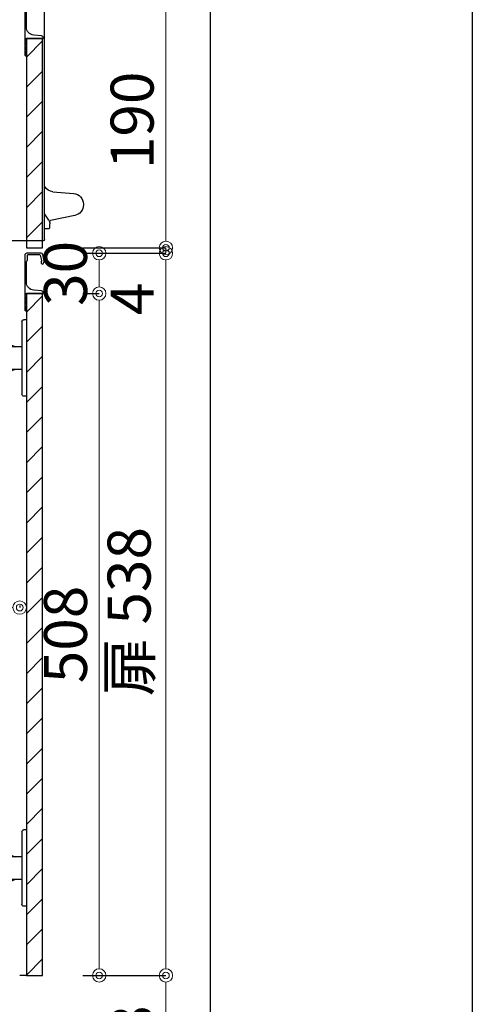
# Model space of a CAD drawing. Units: millimetres. Extents: x -11 to 4200, y 0 to 3227.
# Drawn here: x 3863 to 4200, y 672 to 1405 of the extents above; entities that cross this region are included whole.
import ezdxf

# ---------------------------------------------------------------- set-up
doc = ezdxf.new("R2010")
doc.units = ezdxf.units.MM
doc.layers.get('0').update_dxf_attribs({"linetype": 'CONTINUOUS'})
doc.layers.get('DEFPOINTS').update_dxf_attribs({"color": 8, "linetype": 'CONTINUOUS'})
doc.layers.add('図面範囲', color=7, linetype='CONTINUOUS', plot=False)
doc.layers.add('外形線', color=3, linetype='CONTINUOUS')
doc.layers.add('外枠線', color=54, linetype='CONTINUOUS')
doc.layers.add('寸法', color=7, linetype='CONTINUOUS', lineweight=9)
doc.styles.add('32mm文字', font='txt', dxfattribs={"height": 32})
doc.dimstyles.new('32mm寸法', dxfattribs={"dimtxt": 32, "dimasz": 10, "dimexe": 0, "dimexo": 30, "dimgap": 5, "dimtad": 1, "dimdsep": 46, "dimtxsty": '32mm文字', "dimblk": 'ORIGIN2', "dimcen": 5, "dimclrd": 256, "dimclrt": 256, "dimadec": 0, "dimazin": 0, "dimtfac": 1, "dimtmove": 0, "dimatfit": 3, "dimldrblk": 'OPEN30', "dimfxl": 1, "dimlwd": -1, "dimarcsym": 0})

# ---------------------------------------------------------------- blocks, each defined once
blk = doc.blocks.new('蝶番')
at = {"color": 14, "linetype": 'Continuous'}
for p, q in [((-3.5, 28.5), (-1.6, 28.5)), ((-0.1, 27), (0, 27)), ((0, 27), (0, -27)), ((37.13, 23.04), (24.63, 23.04)), ((20.63, 19.04), (20.63, 12.54)), ((41.13, 9.54), (41.13, 19.04)), ((0, 8.25), (12.54, 8.25)), ((6.8, 9.17), (4.4, 8.25)), ((54.9, 9.25), (7.23, 9.25)), ((54.9, 9.25), (60.4, 9.25)), ((54.9, 9.25), (54.9, 2.65)), ((54.9, 8.05), (60.2, 8.05)), ((59.9, 7.45), (54.9, 7.45)), ((60.4, 8.25), (60.2, 8.05)), ((60.4, 8.25), (60.4, 9.25)), ((22.66, 3.6), (14.8, 3.6)), ((21.2, 2.4), (20.18, 2.4)), ((29.4, 4), (24.4, 4)), ((48.5, 4.5), (42.5, 4.5)), ((54.3, 2.05), (49.61, 2.05)), ((54.9, 2.85), (57.7, 2.85)), ((58.2, -2.35), (58.2, 2.35)), ((60.4, -6.95), (60.4, 6.95)), ((14.8, -3.6), (22.66, -3.6)), ((20.18, -2.4), (21.2, -2.4)), ((24.4, -4), (29.4, -4)), ((42.5, -4.5), (48.5, -4.5)), ((49.61, -2.05), (54.3, -2.05)), ((54.9, -2.65), (54.9, -9.25)), ((57.7, -2.85), (54.9, -2.85)), ((12.54, -8.25), (0, -8.25)), ((6.8, -9.17), (4.4, -8.25)), ((54.9, -9.25), (7.23, -9.25)), ((20.63, -11.2), (20.63, -18.96)), ((41.13, -18.96), (41.13, -9.46)), ((54.9, -7.45), (59.9, -7.45)), ((54.9, -8.05), (60.2, -8.05)), ((54.9, -9.25), (60.4, -9.25)), ((60.2, -8.05), (60.4, -8.25)), ((60.4, -9.25), (60.4, -8.25)), ((-3.5, -28.5), (-1.6, -28.5)), ((-0.1, -27), (0, -27)), ((24.63, -22.96), (37.13, -22.96))]:
    blk.add_line(p, q, dxfattribs=at)
for centre, radius in [((32.13, 15.04), 4.25), ((32.13, 15.04), 2), ((17.5, 0), 3.6), ((46, 0), 4.15), ((32.13, -14.96), 4.25), ((32.13, -14.96), 2)]:
    blk.add_circle(centre, radius, dxfattribs=at)
for centre, radius, start, end in [((-1.6, 27), 1.5, 0, 90), ((24.63, 19.04), 4, 90, 180), ((37.13, 19.04), 4, 0, 90), ((7.23, 8.05), 1.2, 90, 110.99953), ((15.63, 12.54), 5, 318.78751, 0), ((59.9, 6.95), 0.5, 0, 90), ((14.8, 0), 3.6, 90, 270), ((24.4, 0), 4, 90, 143.1301), ((29.4, 0), 4, 0, 90), ((42.5, 0), 4.5, 90, 270), ((48.5, 0), 4.5, 27.10068, 90), ((54.3, 2.65), 0.6, 270, 0), ((57.7, 2.35), 0.5, 0, 90), ((24.4, 0), 4, 216.8699, 270), ((29.4, 0), 4, 270, 0), ((48.5, 0), 4.5, 270, 332.89912), ((54.3, -2.65), 0.6, 0, 90), ((57.7, -2.35), 0.5, 270, 0), ((59.9, -6.95), 0.5, 270, 0), ((7.23, -8.05), 1.2, 249.00047, 270), ((15.63, -12.46), 5, 0, 39.87736), ((24.63, -18.96), 4, 180, 270), ((37.13, -18.96), 4, 270, 0), ((-1.6, -27), 1.5, 270, 0)]:
    blk.add_arc(centre, radius, start, end, dxfattribs=at)
blk = doc.blocks.new('PD-N36側面')
at = {"layer": '外形線'}
for p, q in [((-532.44, -223.55), (-532.44, -53.55)), ((-538.7, -187.89), (-554.1, -189.23)), ((-561.4, -197.2), (-561.4, -197.77)), ((-535.56, -208.97), (-533.09, -205.27)), ((-555.06, -205.59), (-536.94, -209.44)), ((-536.4, -214.75), (-536.4, -211.75)), ((-532.44, -215.25), (-535.95, -215.25)), ((-531.44, -224.55), (-506.44, -224.55))]:
    blk.add_line(p, q, dxfattribs=at)
for centre, radius, start, end in [((-553.4, -197.2), 8, 95, 180), ((-539.4, -179.92), 8, 275, 330.4045), ((-553.4, -197.77), 8, 180, 258), ((-541.4, -199.71), 10, 326.25101, 333.58908), ((-538.4, -216.29), 7, 70.04156, 78), ((-531.4, -211.75), 5, 146.25101, 180), ((-535.9, -214.75), 0.5, 180, 270), ((-531.44, -223.55), 1, 180, 270)]:
    blk.add_arc(centre, radius, start, end, dxfattribs=at)
blk = doc.blocks.new('_Origin2')
at = {"color": 0, "linetype": 'ByBlock', "lineweight": -2}
blk.add_line((-0.5, 0), (-1, 0), dxfattribs=at)
for radius in [0.5, 0.25]:
    blk.add_circle((0, 0), radius, dxfattribs=at)
blk = doc.blocks.new('*D96')
at = {"layer": 'DEFPOINTS', "color": 0, "transparency": 16777216}
for p in [(3880.11, 1231), (3971.95, 1231), (3880.11, 693)]:
    blk.add_point(p, dxfattribs=at)
at = {"layer": '寸法', "color": 0, "lineweight": -2, "transparency": 16777216}
for p, q in [((3910.11, 1231), (3971.95, 1231)), ((3910.11, 693), (3971.95, 693))]:
    blk.add_line(p, q, dxfattribs=at)
at = {"layer": '寸法', "transparency": 16777216}
blk.add_line((3971.95, 703), (3971.95, 1221), dxfattribs=at)
at = {"layer": '寸法', "transparency": 16777216, "xscale": 10, "yscale": 10, "zscale": 10}
for p, rotation in [((3971.95, 1231), 90), ((3971.95, 693), 270)]:
    blk.add_blockref('_Origin2', p, dxfattribs=dict(at, rotation=rotation))
at = {"layer": '寸法', "transparency": 16777216, "insert": (3948.67, 964), "char_height": 32, "attachment_point": 5, "rotation": 90, "style": '32mm文字'}
blk.add_mtext('扉 538', dxfattribs=at)
blk = doc.blocks.new('_Open30')
at = {"color": 0, "linetype": 'ByBlock', "lineweight": -2}
for p, q in [((-1, 0.268), (0, 0)), ((0, 0), (-1, -0.268)), ((0, 0), (-1, 0))]:
    blk.add_line(p, q, dxfattribs=at)
blk = doc.blocks.new('*D97')
at = {"layer": 'DEFPOINTS', "color": 0, "transparency": 16777216}
for p in [(3880.11, 693), (3971.95, 693), (3883.11, 610)]:
    blk.add_point(p, dxfattribs=at)
at = {"layer": '寸法', "color": 0, "lineweight": -2, "transparency": 16777216}
for p, q in [((3910.11, 693), (3971.95, 693)), ((3913.11, 610), (3971.95, 610))]:
    blk.add_line(p, q, dxfattribs=at)
at = {"layer": '寸法', "transparency": 16777216}
blk.add_line((3971.95, 620), (3971.95, 683), dxfattribs=at)
at = {"layer": '寸法', "transparency": 16777216, "xscale": 10, "yscale": 10, "zscale": 10}
for p, rotation in [((3971.95, 693), 90), ((3971.95, 610), 270)]:
    blk.add_blockref('_Origin2', p, dxfattribs=dict(at, rotation=rotation))
at = {"layer": '寸法', "transparency": 16777216, "insert": (3950.95, 646.87), "char_height": 32, "attachment_point": 5, "rotation": 90, "style": '32mm文字'}
blk.add_mtext('83', dxfattribs=at)
blk = doc.blocks.new('*D98')
at = {"layer": 'DEFPOINTS', "color": 0, "transparency": 16777216}
for p in [(3880.11, 1235), (3971.95, 1235), (3880.11, 1231)]:
    blk.add_point(p, dxfattribs=at)
at = {"layer": '寸法', "transparency": 16777216}
for p, q in [((3971.95, 1245), (3971.95, 1255)), ((3971.95, 1235), (3971.95, 1231)), ((3971.95, 1221), (3971.95, 1182.97))]:
    blk.add_line(p, q, dxfattribs=at)
at = {"layer": '寸法', "color": 0, "lineweight": -2, "transparency": 16777216}
for p, q in [((3910.11, 1235), (3971.95, 1235)), ((3910.11, 1231), (3971.95, 1231))]:
    blk.add_line(p, q, dxfattribs=at)
at = {"layer": '寸法', "transparency": 16777216, "xscale": 10, "yscale": 10, "zscale": 10}
for p, rotation in [((3971.95, 1235), 270), ((3971.95, 1231), 90)]:
    blk.add_blockref('_Origin2', p, dxfattribs=dict(at, rotation=rotation))
at = {"layer": '寸法', "transparency": 16777216, "insert": (3950.95, 1196.98), "char_height": 32, "attachment_point": 5, "rotation": 90, "style": '32mm文字'}
blk.add_mtext('4', dxfattribs=at)
blk = doc.blocks.new('ライン取手断面')
at = {"layer": '外形線'}
blk.add_lwpolyline([(13.29, 24.1, 0.014802), (12.01, 29.27, 0.336524), (11.04, 30), (0.3, 30, 0.414214), (-1.2, 28.5), (-1.2, 0.2, 0.414214), (-1, 0), (12.3, 0, 0.414214), (12.5, 0.2), (12.5, 0.5, 0.388879), (11.13, 1.99), (5.48, 2.49, -0.388879), (0, 8.47), (0, 23.1, -0.162278), (0.4, 24.3, 0.162278), (0.8, 25.5), (0.8, 28.5, -0.414214), (1.3, 29), (9.64, 29, -0.337541), (10.12, 28.63, -0.012112), (11.15, 24.5, -0.185177), (11.05, 23.79, 0.573554), (12.1, 22, 0.319318), (12.8, 22.5), (13.28, 23.87, 0.146502)], format="xyb", close=True, dxfattribs=at)
for points in [[(-1.18, 0.12, 0.31615), (-1.04, -0.32, -0.5), (-1.04, -0.48, 0.5), (-1.04, -1.12, -0.5), (-1.04, -1.28, 0.5), (-1.04, -1.92, -0.5), (-1.04, -2.08, 0.5), (-1.04, -2.72, -0.5), (-1.04, -2.88, 0.5), (-1.04, -3.52, -0.5), (-1.04, -3.68, 0.5), (-1.04, -4.32, -0.5), (-1.04, -4.48, 0.5), (-1.04, -5.12, -0.5), (-1.04, -5.28, 0.5), (-1.04, -5.92, -0.5), (-1.04, -6.08, 0.5), (-1.04, -6.72, -0.5), (-1.04, -6.88, 0.5), (-1.04, -7.52, -0.5), (-1.04, -7.68, 0.5), (-1.04, -8.32, -0.5), (-1.04, -8.48, 0.5), (-1.04, -9.12, -0.5), (-1.04, -9.28, 0.5), (-1.04, -9.92, -0.5), (-1.04, -10.08, 0.5), (-1.04, -10.72, -0.5), (-1.04, -10.88, 0.5), (-1.04, -10.72)], [(-1.04, -10.88, 0.5), (-1.04, -11.52, -0.5), (-1.04, -11.68, 0.236564), (-1.2, -12, 0.414214), (-0.2, -13, 0.414214), (0, -12.8), (0, 0)]]:
    blk.add_lwpolyline(points, format="xyb", dxfattribs=at)
blk = doc.blocks.new('*D104')
at = {"layer": 'DEFPOINTS', "color": 0, "transparency": 16777216}
for p in [(3880.11, 1201), (3922.3, 1201), (3880.11, 693)]:
    blk.add_point(p, dxfattribs=at)
at = {"layer": '寸法', "color": 0, "lineweight": -2, "transparency": 16777216}
for p, q in [((3910.11, 1201), (3922.3, 1201)), ((3910.11, 693), (3922.3, 693))]:
    blk.add_line(p, q, dxfattribs=at)
at = {"layer": '寸法', "transparency": 16777216}
blk.add_line((3922.3, 703), (3922.3, 1191), dxfattribs=at)
at = {"layer": '寸法', "transparency": 16777216, "xscale": 10, "yscale": 10, "zscale": 10}
for p, rotation in [((3922.3, 1201), 90), ((3922.3, 693), 270)]:
    blk.add_blockref('_Origin2', p, dxfattribs=dict(at, rotation=rotation))
at = {"layer": '寸法', "transparency": 16777216, "insert": (3901.3, 947), "char_height": 32, "attachment_point": 5, "rotation": 90, "style": '32mm文字'}
blk.add_mtext('508', dxfattribs=at)
blk = doc.blocks.new('*D105')
at = {"layer": 'DEFPOINTS', "color": 0, "transparency": 16777216}
for p in [(3880.11, 1231), (3922.3, 1231), (3880.11, 1201)]:
    blk.add_point(p, dxfattribs=at)
at = {"layer": '寸法', "color": 0, "lineweight": -2, "transparency": 16777216}
for p, q in [((3910.11, 1231), (3922.3, 1231)), ((3910.11, 1201), (3922.3, 1201))]:
    blk.add_line(p, q, dxfattribs=at)
at = {"layer": '寸法', "transparency": 16777216}
blk.add_line((3922.3, 1211), (3922.3, 1221), dxfattribs=at)
at = {"layer": '寸法', "transparency": 16777216, "xscale": 10, "yscale": 10, "zscale": 10}
for p, rotation in [((3922.3, 1231), 90), ((3922.3, 1201), 270)]:
    blk.add_blockref('_Origin2', p, dxfattribs=dict(at, rotation=rotation))
at = {"layer": '寸法', "transparency": 16777216, "insert": (3901.3, 1216), "char_height": 32, "attachment_point": 5, "rotation": 90, "style": '32mm文字'}
blk.add_mtext('30', dxfattribs=at)
blk = doc.blocks.new('*D111')
at = {"layer": 'DEFPOINTS', "color": 0, "transparency": 16777216}
for p in [(3880.11, 1425), (3971.95, 1425), (3880.11, 1235)]:
    blk.add_point(p, dxfattribs=at)
at = {"layer": '寸法', "color": 0, "lineweight": -2, "transparency": 16777216}
for p, q in [((3910.11, 1425), (3971.95, 1425)), ((3910.11, 1235), (3971.95, 1235))]:
    blk.add_line(p, q, dxfattribs=at)
at = {"layer": '寸法', "transparency": 16777216}
blk.add_line((3971.95, 1245), (3971.95, 1415), dxfattribs=at)
at = {"layer": '寸法', "transparency": 16777216, "xscale": 10, "yscale": 10, "zscale": 10}
for p, rotation in [((3971.95, 1425), 90), ((3971.95, 1235), 270)]:
    blk.add_blockref('_Origin2', p, dxfattribs=dict(at, rotation=rotation))
at = {"layer": '寸法', "transparency": 16777216, "insert": (3950.95, 1330), "char_height": 32, "attachment_point": 5, "rotation": 90, "style": '32mm文字'}
blk.add_mtext('190', dxfattribs=at)
blk = doc.blocks.new('*D127')
at = {"layer": 'DEFPOINTS', "color": 0, "transparency": 16777216}
for p in [(3803.11, 998.6), (3863.11, 998.6), (3803.11, 967.03)]:
    blk.add_point(p, dxfattribs=at)
at = {"layer": '寸法', "color": 0, "lineweight": -2, "transparency": 16777216}
for p, q in [((3803.11, 968.6), (3803.11, 967.03)), ((3863.11, 968.6), (3863.11, 967.03))]:
    blk.add_line(p, q, dxfattribs=at)
at = {"layer": '寸法', "transparency": 16777216}
blk.add_line((3853.11, 967.03), (3813.11, 967.03), dxfattribs=at)
at = {"layer": '寸法', "transparency": 16777216, "xscale": 10, "yscale": 10, "zscale": 10, "rotation": 180}
blk.add_blockref('_Origin2', (3803.11, 967.03), dxfattribs=at)
at = {"layer": '寸法', "transparency": 16777216, "xscale": 10, "yscale": 10, "zscale": 10}
blk.add_blockref('_Origin2', (3863.11, 967.03), dxfattribs=at)
at = {"layer": '寸法', "transparency": 16777216, "insert": (3833.11, 988.03), "char_height": 32, "attachment_point": 5, "style": '32mm文字'}
blk.add_mtext('60', dxfattribs=at)

msp = doc.modelspace()

# ---------------------------------------------------------------- hatches: boundary and pattern name
h = msp.add_hatch()
h.set_pattern_fill('ANSI31', color=253, scale=5)
h.set_pattern_definition([(45, (4095.327, 190.01), (-11.22532, 11.22532), [])])
h.paths.add_polyline_path([(3868.114, 1235), (3880.114, 1235), (3880.114, 1391), (3868.114, 1391)])
h = msp.add_hatch()
h.set_pattern_fill('ANSI31', color=253, scale=5)
h.set_pattern_definition([(45, (4095.327, 0.009), (-11.22532, 11.22532), [])])
h.paths.add_polyline_path([(3868.114, 693.005), (3880.114, 693.005), (3880.114, 1201), (3868.114, 1201)])

# ---------------------------------------------------------------- linework, layer by layer
at = {"layer": '図面範囲'}
msp.add_lwpolyline([(0, 2970), (4200, 2970), (4200, 0), (0, 0)], close=True, dxfattribs=at)
at = {"layer": '外形線'}
msp.add_line((3868.114, 693), (3863.114, 693), dxfattribs=at)
at = {"layer": '外形線', "color": 4}
for points in [[(3880.114, 1235), (3880.114, 1391), (3868.114, 1391), (3868.114, 1235)], [(3880.114, 693), (3880.114, 1201), (3868.114, 1201), (3868.114, 693)]]:
    msp.add_lwpolyline(points, close=True, dxfattribs=at)
at = {"layer": '外枠線', "color": 54}
msp.add_lwpolyline([(195, 110), (195, 2860), (4005, 2860), (4005, 110)], close=True, dxfattribs=at)

# ---------------------------------------------------------------- block references
at = {"xscale": -1}
msp.add_blockref('PD-N36側面', (3349.114, 1464.747), dxfattribs=at)
at = {"color": 0, "linetype": 'Continuous', "xscale": -1}
for p in [(3864.614, 1152.997), (3864.614, 772.997)]:
    msp.add_blockref('蝶番', p, dxfattribs=at)
at = {"layer": '外形線'}
for p in [(3868.114, 1391), (3868.114, 1201)]:
    msp.add_blockref('ライン取手断面', p, dxfattribs=at)

# ---------------------------------------------------------------- dimensions: what is measured, and where the dimension line sits
at = {"layer": '寸法'}
for base, p1, p2, picture, middle in [((3971.949, 1425), (3880.114, 1235), (3880.114, 1425), '*D111', (3971.949, 1330)), ((3971.949, 1235), (3880.114, 1231), (3880.114, 1235), '*D98', (3971.949, 1196.985)), ((3971.949, 693), (3883.114, 610), (3880.114, 693), '*D97', (3971.949, 646.869))]:
    dim = msp.add_linear_dim(base=base, p1=p1, p2=p2, angle=90, dimstyle='32mm寸法', override={"dimtmove": 0}, dxfattribs=at)
    dim.commit()
    dim.dimension.update_dxf_attribs({"geometry": picture, "text_midpoint": middle, "dimtype": 160})
for base, p1, p2, picture, middle in [((3922.302, 1231), (3880.114, 1201), (3880.114, 1231), '*D105', (3922.302, 1216)), ((3922.302, 1201), (3880.114, 693), (3880.114, 1201), '*D104', (3922.302, 947))]:
    dim = msp.add_linear_dim(base=base, p1=p1, p2=p2, angle=90, dimstyle='32mm寸法', dxfattribs=at)
    dim.commit()
    dim.dimension.update_dxf_attribs({"geometry": picture, "text_midpoint": middle, "dimtype": 160})
dim = msp.add_linear_dim(base=(3971.949, 1231), p1=(3880.114, 693), p2=(3880.114, 1231), angle=90, text='扉 <>', dimstyle='32mm寸法', override={"dimtmove": 0}, dxfattribs=at)
dim.commit()
dim.dimension.update_dxf_attribs({"geometry": '*D96', "text_midpoint": (3971.949, 964), "dimtype": 160})
dim = msp.add_linear_dim(base=(3803.114, 967.032), p1=(3863.114, 998.599), p2=(3803.114, 998.599), angle=180, dimstyle='32mm寸法', dxfattribs=at)
dim.commit()
dim.dimension.update_dxf_attribs({"geometry": '*D127', "text_midpoint": (3833.114, 988.032)})

doc.saveas('drawing.dxf')
